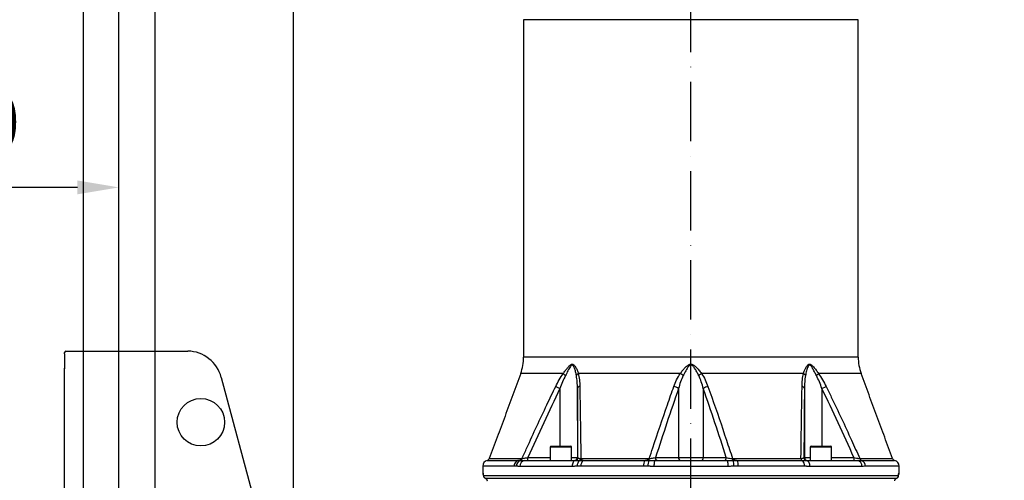
# Model space of a CAD drawing. Extents: x 0 to 10040, y 0 to 6534.
# Drawn here: x 2941 to 3771, y 2686 to 3074 of the extents above; entities that cross this region are included whole.
import ezdxf

# ---------------------------------------------------------------- set-up
doc = ezdxf.new("R2010")
doc.units = 0
doc.header["$LTSCALE"] = 5
doc.linetypes.add('GEN7', pattern=[15, 10, -2.5, 0, -2.5])
doc.layers.get('0').update_dxf_attribs({"linetype": 'CONTINUOUS'})
doc.layers.get('DEFPOINTS').update_dxf_attribs({"linetype": 'CONTINUOUS'})
for name, color, linetype in [('4', 3, 'CONTINUOUS'), ('7', 4, 'GEN7'), ('8', 1, 'CONTINUOUS')]:
    doc.layers.add(name, color=color, linetype=linetype)
doc.styles.add('ISO', font='GENISO.SHX')
doc.dimstyles.new('GEN-ISO', dxfattribs={"dimtxt": 50, "dimasz": 50, "dimexe": 40, "dimexo": 1, "dimgap": 30, "dimtad": 0, "dimtih": 1, "dimtoh": 1, "dimdec": 1, "dimtxsty": 'ISO', "dimcen": 2, "dimclrd": 256, "dimclre": 256, "dimclrt": 2, "dimazin": 3, "dimtp": 0.1, "dimtm": 0.1, "dimtfac": 0.05, "dimtdec": 1, "dimtix": 1, "dimtmove": 0, "dimatfit": 3, "dimtolj": 1})

# ---------------------------------------------------------------- blocks, each defined once
blk = doc.blocks.new('*D29')
at = {"layer": '8', "color": 3}
for p, q in [((3171.47, 2538.69), (3171.47, 3762.43)), ((3506.47, 3593.69), (3506.47, 3762.43)), ((3206.47, 3737.43), (3471.47, 3737.43))]:
    blk.add_line(p, q, dxfattribs=at)
for points in [[(3206.47, 3743.27), (3206.47, 3731.6), (3171.47, 3737.43)], [(3471.47, 3731.6), (3471.47, 3743.27), (3506.47, 3737.43)]]:
    blk.add_solid(points, dxfattribs=at)
at = {"layer": 'DEFPOINTS', "color": 0}
for p in [(3506.47, 3737.43), (3506.47, 3592.69), (3171.47, 2537.69)]:
    blk.add_point(p, dxfattribs=at)
at = {"layer": '8', "color": 2, "insert": (3338.97, 3792.43), "char_height": 50, "attachment_point": 5, "style": 'ISO'}
blk.add_mtext('\\A1;335', dxfattribs=at)
blk = doc.blocks.new('*D32')
at = {"layer": '8', "color": 3}
for p, q in [((3506.47, 3592.69), (4227.74, 3592.69)), ((4202.74, 2330.99), (4202.74, 3557.69)), ((3649.58, 2295.99), (4227.74, 2295.99))]:
    blk.add_line(p, q, dxfattribs=at)
for points in [[(4208.58, 3557.69), (4196.91, 3557.69), (4202.74, 3592.69)], [(4196.91, 2330.99), (4208.58, 2330.99), (4202.74, 2295.99)]]:
    blk.add_solid(points, dxfattribs=at)
at = {"layer": 'DEFPOINTS', "color": 0}
for p in [(3505.47, 3592.69), (4202.74, 3592.69), (3648.58, 2295.99)]:
    blk.add_point(p, dxfattribs=at)
at = {"layer": '8', "color": 2, "insert": (4147.74, 2944.34), "char_height": 50, "attachment_point": 5, "rotation": 90, "style": 'ISO'}
blk.add_mtext('\\A1;{\\Fgeniso.shx;H}', dxfattribs=at)
blk = doc.blocks.new('A$C46721E3C')
at = {"color": 2, "linetype": 'CONTINUOUS'}
for p, q in [((0, 505.5), (0, 506.76)), ((1.24, 508), (2.5, 508)), ((2.5, 508), (99.64, 508)), ((99.64, 508), (103.21, 508)), ((103.21, 508), (104.04, 507.99)), ((0, 505.5), (0, 492.91)), ((0, 488.58), (0, 492.91)), ((0, 305.59), (0, 488.58)), ((132.19, 485.76), (185.78, 285.76)), ((158.93, 307.92), (2.58, 307.92)), ((0, 305.5), (0, 305.59)), ((0, 305.5), (0, 305.5)), ((0, 305.5), (0, 291.18)), ((0, 291.18), (0, 305.5)), ((0.39, 306.84), (0.35, 306.77)), ((80.48, 304.02), (80.47, 304.04)), ((102.39, 305.86), (102.8, 305.46)), ((102.8, 305.46), (166.89, 304.15)), ((172.3, 303.69), (172.44, 303.6)), ((174.16, 302.47), (174.47, 302.24)), ((0, 291.18), (0, 291.18)), ((0, 287.05), (0, 291.18)), ((2.7, 291.2), (83.26, 291.2)), ((83.26, 291.2), (84.62, 292.79)), ((90.44, 292.82), (90.89, 287.66)), ((90.85, 292.42), (90.44, 292.82)), ((92.77, 270.95), (90.85, 292.42)), ((166.98, 145), (166.98, 292.84)), ((185.02, 288.17), (185.02, 145)), ((185.02, 288.16), (185.02, 288.17)), ((185.78, 285.76), (190, 270)), ((84.62, 259.78), (4.45, 281.26)), ((136.21, 275.57), (141.54, 275.39)), ((95.26, 243.04), (92.77, 270.95)), ((127.74, 271.09), (118.9, 238.11)), ((129.53, 272.16), (129.6, 272.14)), ((129.6, 272.14), (130.56, 271.88)), ((133.72, 273.72), (133.03, 271.15)), ((190, 270), (190, 254.53)), ((87.34, 259.05), (84.62, 259.78)), ((160.98, 243.81), (155.49, 264.28)), ((92.87, 239.51), (91.62, 253.81)), ((193, 251.8), (191.85, 252.11)), ((193, 246.39), (193, 251.8)), ((92.87, 239.51), (95.26, 243.04)), ((101.3, 242.37), (116.89, 238.66)), ((193, 246.39), (193, 205.3)), ((117.08, 231.32), (94.71, 237.31)), ((117.08, 231.32), (118.03, 234.84)), ((118.39, 236.17), (118.03, 234.84)), ((118.9, 238.11), (118.39, 236.17)), ((161, 237.15), (161, 233.73)), ((161, 56.27), (161, 233.73)), ((161, 233.72), (161, 233.73)), ((193, 205.3), (193, 84.7)), ((166.98, 145), (169.48, 145)), ((182.52, 145), (169.48, 145)), ((185.02, 145), (182.52, 145)), ((193, 84.7), (193, 43.61)), ((161, 56.27), (161, 52.94)), ((162, 10.39), (162, 50.94)), ((168, 41.88), (168, 0)), ((193, 38.2), (193, 43.61)), ((190, 35.47), (190, 2.5)), ((191.85, 37.89), (193, 38.2)), ((162, 10.39), (168, 0)), ((168, 0), (187.5, 0))]:
    blk.add_line(p, q, dxfattribs=at)
for points in [[(0, 492.87), (0.05, 493.43), (0.08, 493.58)], [(0, 492.91), (0, 492.88), (0, 492.87)], [(159.21, 307.9), (159, 307.91), (158.93, 307.92)], [(172.44, 303.6), (173.49, 302.93), (174.16, 302.47)], [(84.62, 292.79), (84.25, 292.79), (83.29, 292.78)], [(0.91, 283.89), (0.17, 285.63), (0, 287.05)], [(168, 41.88), (168, 45.46), (167.98, 53.01), (167.96, 61), (167.92, 70.08), (167.86, 79.59), (167.79, 89.45), (167.7, 100.19), (167.58, 111.2), (167.44, 122.39), (167.43, 125.21), (167.3, 128.04), (167.3, 128.07), (167.29, 128.1), (167.29, 128.11), (167.29, 128.12), (167.28, 128.13), (167.28, 128.14), (167.28, 128.14), (167.28, 128.14), (167.28, 128.14), (167.27, 128.14), (167.27, 128.13), (167.27, 128.11), (167.25, 127.99), (167.22, 127.5), (167.16, 125.53), (167.02, 117.66), (166.91, 110.79), (166.81, 104), (166.7, 97.27), (166.6, 90.66)]]:
    blk.add_lwpolyline(points, dxfattribs=at)
blk.add_circle((115, 448.03), 20, dxfattribs=at)
for centre, radius, start, end in [((2.27, 505.72), 2.5, 114.3254, 155.38405), ((103.21, 478), 30, 15, 88.41277), ((2.59, 305.14), 2.78, 90.94475, 142.14354), ((156.8, 280.5), 27.5, 58.89633, 85.55453), ((156.8, 278), 30, 58.89633, 85.39364), ((82.97, 304.03), 2.5, 90.11604, 179.90651), ((-0.33, 296.8), 81.13, 358.93, 5.10522), ((102.4, 293.85), 12.01, 90.08329, 184.91302), ((102.82, 293.45), 12.01, 90.08329, 184.91302), ((178.98, 292.84), 12, 129.00667, 179.99158), ((171.01, 301.55), 2.49, 58.9003, 90.12148), ((173, 300.23), 2.5, 53.94811, 129.09212), ((156.8, 278), 30, 19.80425, 53.91408), ((2.7, 293.7), 2.5, 180.08172, 269.91824), ((83.29, 295.29), 2.5, 180.08169, 269.91831), ((84.69, 286.31), 6.49, 56.98921, 90.64274), ((85.11, 286.8), 5.85, 8.50242, 57.76182), ((6, 287.05), 6, 211.88884, 255), ((156.8, 278), 30, 15, 19.80425), ((129.19, 270.7), 1.5, 77.02067, 164.98116), ((136.74, 288.16), 17.41, 249.20626, 257.69734), ((192.5, 254.53), 2.5, 180.01509, 255.0125), ((132, 236.05), 30, 14.83511, 15), ((132, 236.05), 30, 6.19716, 14.83511), ((122.12, 253.77), 15.99, 250.897, 258.38032), ((159.34, 239.02), 2.5, 311.62776, 6.19148), ((159.5, 50.94), 2.5, 0.00796, 53.12392), ((192.5, 35.47), 2.5, 104.98661, 179.9858), ((187.5, 2.5), 2.5, 269.98562, 359.98008)]:
    blk.add_arc(centre, radius, start, end, dxfattribs=at)
for centre, major_axis, ratio, start_param, end_param in [((2.59, 305.41), (1.77, -1.77), 0.996356, 2.356499, 2.373047), ((2.5, 305.59), (2.5, 0), 0.931987, 2.607533, 3.141593), ((82.32, 305.84), (20.08, 0), 0.034788, 0.03588, 1.538915), ((154.78, 303.43), (24, 0), 0.034921, 0.828326, 1.041689), ((0.21, 285.21), (0, 8.5), 0.034942, 0.034907, 0.790947), ((136.13, 273.07), (0.95, -2.32), 0.998348, 2.716192, 4.058676), ((141, 260.38), (5.96, 13.79), 0.99842, 5.382625, 6.655411), ((85.64, 253.29), (5.8, -1.55), 0.99939, 0.34887, 1.570796), ((107.51, 240.63), (12.26, -2.4), 0.048232, 2.11156, 3.122684), ((95.36, 239.73), (1.4, 2.07), 0.998645, 2.253422, 3.474071), ((162, 145), (0, 142.5), 0.034921, 4.321125, 4.712389)]:
    blk.add_ellipse(centre, major_axis=major_axis, ratio=ratio, start_param=start_param, end_param=end_param, dxfattribs=at)
blk = doc.blocks.new('*D59')
at = {"layer": '8', "color": 3}
for p, q in [((3024.41, 2555.69), (3024.41, 3762.43)), ((3171.47, 2537.02), (3171.47, 3762.43)), ((3024.41, 3737.43), (2954.41, 3737.43)), ((3024.41, 3737.43), (3171.47, 3737.43)), ((3171.47, 3737.43), (3241.47, 3737.43))]:
    blk.add_line(p, q, dxfattribs=at)
for points in [[(2989.41, 3731.6), (2989.41, 3743.27), (3024.41, 3737.43)], [(3206.47, 3743.27), (3206.47, 3731.6), (3171.47, 3737.43)]]:
    blk.add_solid(points, dxfattribs=at)
at = {"layer": 'DEFPOINTS', "color": 0}
for p in [(3171.47, 3737.43), (3024.41, 2554.69), (3171.47, 2536.02)]:
    blk.add_point(p, dxfattribs=at)
at = {"layer": '8', "color": 2, "insert": (3097.94, 3792.43), "char_height": 50, "attachment_point": 5, "style": 'ISO'}
blk.add_mtext('\\A1;147', dxfattribs=at)
blk = doc.blocks.new('*D60')
at = {"layer": '8', "color": 3}
for p, q in [((2744.41, 2632.69), (2744.41, 2957.71)), ((3024.41, 2916.18), (3024.41, 2957.71)), ((2989.41, 2932.71), (2779.41, 2932.71))]:
    blk.add_line(p, q, dxfattribs=at)
for points in [[(2779.41, 2938.55), (2779.41, 2926.88), (2744.41, 2932.71)], [(2989.41, 2926.88), (2989.41, 2938.55), (3024.41, 2932.71)]]:
    blk.add_solid(points, dxfattribs=at)
at = {"layer": 'DEFPOINTS', "color": 0}
for p in [(2744.41, 2932.71), (3024.41, 2915.18), (2744.41, 2631.69)]:
    blk.add_point(p, dxfattribs=at)
at = {"layer": '8', "color": 2, "insert": (2884.41, 2987.72), "char_height": 50, "attachment_point": 5, "style": 'ISO'}
blk.add_mtext('\\A1;280', dxfattribs=at)

msp = doc.modelspace()

# ---------------------------------------------------------------- linework, layer by layer
for p, q in [((3054.562, 4363.402), (3054.562, 3072.294)), ((2994.262, 3215.459), (2994.262, 2535.691)), ((3054.562, 3215.459), (3054.562, 2535.691))]:
    msp.add_line(p, q)
at = {"color": 7, "linetype": 'CONTINUOUS'}
for p, q in [((3647.473, 3073.938), (3365.473, 3073.938)), ((3647.473, 2789.831), (3365.473, 2789.831)), ((3398.846, 2775.991), (3363.003, 2775.991)), ((3497.452, 2775.991), (3411.605, 2775.991)), ((3601.342, 2775.991), (3515.495, 2775.991)), ((3649.944, 2775.991), (3614.101, 2775.991)), ((3392.536, 2765.112), (3396.073, 2763.383)), ((3396.073, 2763.383), (3396.073, 2714.691)), ((3410.809, 2763.383), (3410.809, 2705.191)), ((3496.054, 2763.383), (3496.054, 2705.191)), ((3516.893, 2763.383), (3516.893, 2705.191)), ((3602.138, 2763.383), (3602.138, 2705.191)), ((3616.874, 2763.383), (3620.411, 2765.112)), ((3616.874, 2763.383), (3616.874, 2714.691)), ((3405.872, 2714.091), (3387.872, 2714.091)), ((3388.472, 2714.691), (3405.272, 2714.691)), ((3616.075, 2714.091), (3607.075, 2714.091)), ((3607.675, 2714.691), (3616.075, 2714.691)), ((3616.075, 2714.691), (3624.475, 2714.691)), ((3625.075, 2714.091), (3616.075, 2714.091)), ((3369.118, 2705.191), (3387.872, 2705.191)), ((3405.872, 2705.191), (3410.809, 2705.191)), ((3410.809, 2705.191), (3411.279, 2705.191)), ((3476.661, 2705.191), (3496.054, 2705.191)), ((3496.054, 2705.191), (3516.893, 2705.191)), ((3516.893, 2705.191), (3536.286, 2705.191)), ((3601.667, 2705.191), (3602.138, 2705.191)), ((3602.138, 2705.191), (3607.075, 2705.191)), ((3625.075, 2705.191), (3643.829, 2705.191)), ((3357.456, 2697.896), (3330.973, 2697.896)), ((3334.812, 2702.759), (3360.715, 2702.759)), ((3336.576, 2704.326), (3364.117, 2704.326)), ((3406.378, 2697.691), (3362.317, 2697.691)), ((3366.424, 2702.691), (3409.23, 2702.691)), ((3413.738, 2704.326), (3471.386, 2704.326)), ((3466.655, 2697.896), (3413.768, 2697.896)), ((3415.796, 2702.759), (3467.526, 2702.759)), ((3537.629, 2697.691), (3475.317, 2697.691)), ((3476.205, 2702.691), (3536.742, 2702.691)), ((3541.561, 2704.326), (3599.209, 2704.326)), ((3545.421, 2702.759), (3600.172, 2702.759)), ((3602.267, 2697.896), (3546.292, 2697.896)), ((3603.717, 2702.691), (3646.523, 2702.691)), ((3650.63, 2697.691), (3606.569, 2697.691)), ((3648.829, 2704.326), (3676.37, 2704.326)), ((3650.308, 2702.759), (3678.135, 2702.759)), ((3681.973, 2697.896), (3653.524, 2697.896)), ((3330.973, 2692.191), (3331.267, 2692.191)), ((3331.545, 2690.039), (3331.549, 2690.191)), ((3331.549, 2690.191), (3681.398, 2690.191)), ((3681.401, 2690.039), (3681.398, 2690.191)), ((3681.68, 2692.191), (3681.973, 2692.191)), ((3333.044, 2687.899), (3679.903, 2687.899))]:
    msp.add_line(p, q, dxfattribs=at)
for points in [[(3409.23, 2702.691), (3408.673, 2702.594), (3408.138, 2702.31), (3407.645, 2701.848), (3407.213, 2701.226), (3406.859, 2700.468), (3406.595, 2699.604), (3406.433, 2698.666), (3406.378, 2697.691)], [(3476.205, 2702.691), (3476.032, 2702.594), (3475.865, 2702.31), (3475.712, 2701.848), (3475.577, 2701.226), (3475.467, 2700.468), (3475.385, 2699.604), (3475.334, 2698.666), (3475.317, 2697.691)], [(3536.742, 2702.691), (3536.915, 2702.594), (3537.081, 2702.31), (3537.235, 2701.848), (3537.369, 2701.226), (3537.48, 2700.468), (3537.562, 2699.604), (3537.612, 2698.666), (3537.629, 2697.691)], [(3603.717, 2702.691), (3604.273, 2702.594), (3604.808, 2702.31), (3605.301, 2701.848), (3605.734, 2701.226), (3606.088, 2700.468), (3606.352, 2699.604), (3606.514, 2698.666), (3606.569, 2697.691)], [(3331.388, 2691.42), (3331.315, 2691.703), (3331.267, 2692.191)]]:
    msp.add_lwpolyline(points, dxfattribs=at)
for centre, radius, start, end in [((3325.473, 2789.831), 40, 339.758548, 0), ((3687.473, 2789.831), 40, 180, 200.241452), ((3409.776, 2785.988), 14.812, 222.444079, 232.340782), ((3413.736, 2772.368), 4.203, 120.461805, 153.229393), ((3488.122, 2759.996), 18.518, 50.388489, 59.746242), ((3524.825, 2759.996), 18.518, 120.253758, 129.611511), ((3599.211, 2772.368), 4.203, 26.770607, 59.538195), ((3603.17, 2785.988), 14.812, 307.659218, 317.555921), ((3413.182, 2762.656), 2.482, 98.165148, 162.971815), ((3488.421, 2751.373), 14.23, 57.563355, 74.918119), ((3524.526, 2751.373), 14.23, 105.081881, 122.436645), ((3599.765, 2762.656), 2.482, 17.028185, 81.834852), ((3388.472, 2714.091), 0.6, 90, 180), ((3405.272, 2714.091), 0.6, 0, 90), ((3607.675, 2714.091), 0.6, 90, 180), ((3624.475, 2714.091), 0.6, 0, 90), ((3333.263, 2704.566), 35.86, 357.002234, 0.998091), ((3408.309, 2705.19), 2.5, 270.004497, 0.004297), ((3408.78, 2705.19), 2.5, 270.004426, 0.004368), ((3478.863, 2704.867), 2.226, 171.645572, 257.926617), ((3498.256, 2704.867), 2.226, 171.645503, 257.926658), ((3514.691, 2704.867), 2.226, 282.073342, 8.354497), ((3534.084, 2704.867), 2.226, 282.073383, 8.354428), ((3604.167, 2705.19), 2.5, 179.995632, 269.995574), ((3604.638, 2705.19), 2.5, 179.995703, 269.995503), ((3679.683, 2704.566), 35.86, 179.001909, 182.997766), ((3335.973, 2697.896), 5, 103.435898, 180), ((3334.231, 2705.191), 2.5, 283.435898, 339.758548), ((3362.353, 2698.138), 4.902, 109.508463, 182.835885), ((3364.316, 2698.155), 4.9, 110.016997, 183.029499), ((3366.919, 2698.097), 4.62, 96.150805, 185.049441), ((3361.926, 2704.913), 2.269, 288.307841, 345.00229), ((3415.955, 2698.506), 5.311, 126.789653, 186.598231), ((3411.641, 2704.536), 2.108, 302.551358, 354.278285), ((3419.112, 2698.522), 5.38, 128.047716, 186.689248), ((3476.065, 2698.72), 9.447, 154.688765, 185.006665), ((3480.438, 2698.728), 10.243, 156.825445, 184.659574), ((3467.957, 2704.298), 3.429, 333.341348, 0.466852), ((3544.99, 2704.298), 3.429, 179.533148, 206.658652), ((3532.508, 2698.728), 10.243, 355.340426, 23.174555), ((3536.881, 2698.72), 9.447, 354.993335, 25.311235), ((3601.306, 2704.536), 2.108, 185.721715, 237.448642), ((3596.991, 2698.506), 5.311, 353.401769, 53.210347), ((3646.028, 2698.097), 4.62, 354.950559, 83.849195), ((3651.021, 2704.913), 2.269, 194.99771, 251.692159), ((3648.631, 2698.155), 4.9, 356.970501, 69.983003), ((3678.716, 2705.191), 2.5, 200.241452, 256.564102), ((3676.973, 2697.896), 5, 0, 76.564102), ((3333.473, 2692.191), 2.5, 180, 215.972234), ((3334.041, 2690.191), 2.5, 183.48463, 247.033792), ((3334.049, 2690.189), 2.5, 179.954282, 246.29559), ((3678.906, 2690.191), 2.5, 292.966208, 356.51537), ((3678.898, 2690.189), 2.5, 293.70441, 0.045718), ((3679.178, 2692.19), 2.502, 336.540101, 0.009704), ((3679.473, 2692.191), 2.5, 323.896199, 0)]:
    msp.add_arc(centre, radius, start, end, dxfattribs=at)
for points in [[(3365.473, 3073.938), (3365.473, 2789.831)], [(3647.473, 2789.831), (3647.473, 3073.938)], [(3363.003, 2775.991), (3336.576, 2704.326)], [(3676.37, 2704.326), (3649.944, 2775.991)], [(3387.872, 2714.091), (3387.872, 2702.691)], [(3405.872, 2702.691), (3405.872, 2714.091)], [(3607.075, 2714.091), (3607.075, 2702.691)], [(3625.075, 2702.691), (3625.075, 2714.091)], [(3330.973, 2697.896), (3330.973, 2692.191)], [(3362.317, 2697.691), (3359.423, 2697.896)], [(3475.317, 2697.691), (3470.229, 2697.896)], [(3606.569, 2697.691), (3602.267, 2697.896)], [(3681.973, 2692.191), (3681.973, 2697.896)], [(3334.516, 2686.399), (3334.645, 2685.691)], [(3678.302, 2685.691), (3678.431, 2686.399)]]:
    msp.add_open_spline(points, degree=1, dxfattribs=at)
for points, knots in [([(3398.846, 2775.991), (3399.466, 2776.812), (3400.705, 2778.453), (3402.524, 2780.841), (3404.1, 2782.579), (3405.331, 2783.576), (3406.173, 2783.918), (3406.967, 2783.869), (3407.763, 2783.391), (3408.507, 2782.584), (3409.506, 2781.066), (3410.61, 2778.865), (3411.273, 2776.95), (3411.605, 2775.991)], [0, 0, 0, 0, 0.1284536, 0.2569141, 0.3842637, 0.4418607, 0.4838859, 0.5268207, 0.5753848, 0.6366392, 0.6981656, 0.8489809, 1, 1, 1, 1]), ([(3409.983, 2774.262), (3409.774, 2775.323), (3409.355, 2777.443), (3408.602, 2779.904), (3407.907, 2781.638), (3407.392, 2782.538), (3406.859, 2783.065), (3406.456, 2783.158), (3406.081, 2783.099), (3405.564, 2782.763), (3404.77, 2781.761), (3403.842, 2780.215), (3402.483, 2777.601), (3401.432, 2775.603), (3400.727, 2774.262)], [0, 0, 0, 0, 0.15918, 0.3181818, 0.3780072, 0.4374654, 0.4788079, 0.5014594, 0.5128715, 0.5475787, 0.6003058, 0.6989585, 0.7979789, 1, 1, 1, 1]), ([(3497.452, 2775.991), (3498.084, 2776.812), (3499.348, 2778.453), (3501.395, 2780.841), (3503.318, 2782.579), (3504.921, 2783.576), (3506.068, 2783.918), (3507.196, 2783.869), (3508.385, 2783.391), (3509.555, 2782.584), (3511.222, 2781.066), (3513.237, 2778.865), (3514.742, 2776.95), (3515.495, 2775.991)], [0, 0, 0, 0, 0.1284535, 0.25691403, 0.38426362, 0.44186072, 0.48388598, 0.52682077, 0.5753849, 0.6366392, 0.69816565, 0.84898106, 1, 1, 1, 1]), ([(3513.019, 2774.262), (3512.481, 2775.323), (3511.406, 2777.443), (3509.949, 2779.904), (3508.742, 2781.638), (3507.912, 2782.538), (3507.105, 2783.065), (3506.525, 2783.158), (3506.002, 2783.099), (3505.303, 2782.763), (3504.289, 2781.761), (3503.177, 2780.215), (3501.661, 2777.601), (3500.624, 2775.603), (3499.928, 2774.262)], [0, 0, 0, 0, 0.1591801, 0.3181818, 0.3780071, 0.4374654, 0.4788079, 0.5014595, 0.5128716, 0.5475787, 0.6003059, 0.6989586, 0.797979, 1, 1, 1, 1]), ([(3601.342, 2775.991), (3601.616, 2776.812), (3602.165, 2778.453), (3603.241, 2780.841), (3604.384, 2782.579), (3605.42, 2783.576), (3606.2, 2783.918), (3607.002, 2783.869), (3607.887, 2783.391), (3608.798, 2782.584), (3610.156, 2781.066), (3611.902, 2778.865), (3613.367, 2776.95), (3614.101, 2775.991)], [0, 0, 0, 0, 0.1284536, 0.2569141, 0.3842637, 0.4418607, 0.4838859, 0.5268207, 0.5753848, 0.6366392, 0.6981656, 0.8489809, 1, 1, 1, 1]), ([(3612.22, 2774.262), (3611.669, 2775.323), (3610.567, 2777.443), (3609.26, 2779.904), (3608.248, 2781.638), (3607.589, 2782.538), (3606.981, 2783.065), (3606.565, 2783.158), (3606.198, 2783.099), (3605.728, 2782.763), (3605.087, 2781.761), (3604.443, 2780.215), (3603.658, 2777.601), (3603.243, 2775.603), (3602.964, 2774.262)], [0, 0, 0, 0, 0.15918, 0.3181818, 0.3780072, 0.4374654, 0.4788079, 0.5014594, 0.5128715, 0.5475787, 0.6003058, 0.6989585, 0.7979789, 1, 1, 1, 1]), ([(3392.536, 2765.112), (3393.478, 2766.989), (3395.375, 2770.769), (3397.684, 2774.243), (3398.846, 2775.991)], [0, 0, 0, 0, 0.4966673, 1, 1, 1, 1]), ([(3400.727, 2774.262), (3399.869, 2772.505), (3398.143, 2768.97), (3396.766, 2765.253), (3396.073, 2763.383)], [0, 0, 0, 0, 0.496913, 1, 1, 1, 1]), ([(3410.809, 2763.383), (3410.781, 2765.233), (3410.726, 2768.951), (3410.231, 2772.486), (3409.983, 2774.262)], [0, 0, 0, 0, 0.4978976, 1, 1, 1, 1]), ([(3411.605, 2775.991), (3411.954, 2774.271), (3412.66, 2770.799), (3412.773, 2767.02), (3412.829, 2765.112)], [0, 0, 0, 0, 0.4953342, 1, 1, 1, 1]), ([(3492.124, 2765.112), (3492.829, 2766.989), (3494.249, 2770.769), (3496.379, 2774.243), (3497.452, 2775.991)], [0, 0, 0, 0, 0.4966674, 1, 1, 1, 1]), ([(3499.928, 2774.262), (3499.148, 2772.505), (3497.577, 2768.97), (3496.563, 2765.253), (3496.054, 2763.383)], [0, 0, 0, 0, 0.49691279, 1, 1, 1, 1]), ([(3516.893, 2763.383), (3516.389, 2765.233), (3515.376, 2768.951), (3513.807, 2772.486), (3513.019, 2774.262)], [0, 0, 0, 0, 0.4978976, 1, 1, 1, 1]), ([(3515.495, 2775.991), (3516.552, 2774.271), (3518.684, 2770.799), (3520.106, 2767.02), (3520.823, 2765.112)], [0, 0, 0, 0, 0.4953345, 1, 1, 1, 1]), ([(3600.117, 2765.112), (3600.173, 2766.989), (3600.284, 2770.769), (3600.988, 2774.243), (3601.342, 2775.991)], [0, 0, 0, 0, 0.4966673, 1, 1, 1, 1]), ([(3602.964, 2774.262), (3602.718, 2772.505), (3602.222, 2768.97), (3602.166, 2765.253), (3602.138, 2763.383)], [0, 0, 0, 0, 0.496913, 1, 1, 1, 1]), ([(3616.874, 2763.383), (3616.188, 2765.233), (3614.811, 2768.951), (3613.086, 2772.486), (3612.22, 2774.262)], [0, 0, 0, 0, 0.4978976, 1, 1, 1, 1]), ([(3614.101, 2775.991), (3615.245, 2774.271), (3617.555, 2770.799), (3619.453, 2767.02), (3620.411, 2765.112)], [0, 0, 0, 0, 0.4953342, 1, 1, 1, 1]), ([(3364.117, 2704.326), (3365.487, 2707.364), (3372.332, 2722.559), (3381.719, 2742.866), (3390.042, 2759.984), (3392.536, 2765.112)], [0, 0, 0, 0, 0.1490082, 0.7450646, 1, 1, 1, 1]), ([(3396.073, 2763.383), (3391.469, 2753.737), (3382.26, 2734.444), (3373.499, 2714.942), (3369.118, 2705.191)], [0, 0, 0, 0, 0.4999338, 1, 1, 1, 1]), ([(3411.279, 2705.191), (3411.203, 2714.94), (3411.05, 2734.441), (3410.889, 2753.735), (3410.809, 2763.383)], [0, 0, 0, 0, 0.4999461, 1, 1, 1, 1]), ([(3412.829, 2765.112), (3412.878, 2762.117), (3413.122, 2747.14), (3413.425, 2726.872), (3413.666, 2709.523), (3413.738, 2704.326)], [0, 0, 0, 0, 0.1490088, 0.7450776, 1, 1, 1, 1]), ([(3471.386, 2704.326), (3472.384, 2707.364), (3477.373, 2722.559), (3484.221, 2742.866), (3490.302, 2759.984), (3492.124, 2765.112)], [0, 0, 0, 0, 0.1490082, 0.7450646, 1, 1, 1, 1]), ([(3496.054, 2763.383), (3492.741, 2753.737), (3486.116, 2734.444), (3479.812, 2714.942), (3476.661, 2705.191)], [0, 0, 0, 0, 0.4999338, 1, 1, 1, 1]), ([(3536.286, 2705.191), (3533.135, 2714.94), (3526.832, 2734.441), (3520.206, 2753.735), (3516.893, 2763.383)], [0, 0, 0, 0, 0.4999461, 1, 1, 1, 1]), ([(3520.823, 2765.112), (3521.891, 2762.117), (3527.232, 2747.14), (3534.142, 2726.872), (3539.851, 2709.523), (3541.561, 2704.326)], [0, 0, 0, 0, 0.1490089, 0.7450776, 1, 1, 1, 1]), ([(3599.209, 2704.326), (3599.243, 2706.82), (3599.445, 2721.472), (3599.741, 2741.787), (3600.026, 2759.446), (3600.117, 2765.112)], [0, 0, 0, 0, 0.122303, 0.7183588, 1, 1, 1, 1]), ([(3602.138, 2763.383), (3602.058, 2753.737), (3601.897, 2734.444), (3601.744, 2714.942), (3601.667, 2705.191)], [0, 0, 0, 0, 0.4999338, 1, 1, 1, 1]), ([(3643.829, 2705.191), (3639.449, 2714.94), (3630.688, 2734.441), (3621.479, 2753.735), (3616.874, 2763.383)], [0, 0, 0, 0, 0.4999461, 1, 1, 1, 1]), ([(3620.411, 2765.112), (3621.873, 2762.117), (3629.182, 2747.14), (3638.651, 2726.872), (3646.483, 2709.523), (3648.829, 2704.326)], [0, 0, 0, 0, 0.1490088, 0.7450776, 1, 1, 1, 1]), ([(3364.117, 2704.326), (3364.528, 2704.397), (3365.361, 2704.543), (3367.142, 2704.851), (3368.442, 2705.074), (3369.118, 2705.191)], [0, 0, 0, 0, 0.3189786, 0.6462736, 1, 1, 1, 1]), ([(3411.279, 2705.191), (3411.356, 2705.068), (3411.508, 2704.825), (3412.432, 2704.521), (3413.355, 2704.383), (3413.738, 2704.326)], [0, 0, 0, 0, 0.3728323, 0.7393039, 1, 1, 1, 1]), ([(3471.386, 2704.326), (3472.004, 2704.397), (3473.256, 2704.543), (3475.119, 2704.851), (3476.134, 2705.074), (3476.661, 2705.191)], [0, 0, 0, 0, 0.318978, 0.646274, 1, 1, 1, 1]), ([(3536.286, 2705.191), (3536.844, 2705.068), (3537.95, 2704.825), (3539.847, 2704.521), (3541.058, 2704.383), (3541.561, 2704.326)], [0, 0, 0, 0, 0.3728323, 0.7393038, 1, 1, 1, 1]), ([(3599.209, 2704.326), (3599.671, 2704.397), (3600.609, 2704.543), (3601.463, 2704.851), (3601.597, 2705.074), (3601.667, 2705.191)], [0, 0, 0, 0, 0.3189786, 0.6462736, 1, 1, 1, 1]), ([(3643.829, 2705.191), (3644.541, 2705.068), (3645.953, 2704.825), (3647.713, 2704.521), (3648.501, 2704.383), (3648.829, 2704.326)], [0, 0, 0, 0, 0.3728323, 0.7393039, 1, 1, 1, 1]), ([(3359.423, 2697.896), (3359.414, 2697.896), (3358.748, 2697.896), (3358.098, 2697.896), (3357.456, 2697.896)], [0, 0, 0, 0, 0.01331645, 1, 1, 1, 1]), ([(3360.715, 2702.759), (3360.739, 2702.762), (3361.252, 2702.828), (3362.143, 2703.04), (3363.312, 2703.514), (3363.865, 2704.071), (3364.117, 2704.326)], [0, 0, 0, 0, 0.0190753, 0.4153224, 0.7328261, 1, 1, 1, 1]), ([(3360.715, 2702.759), (3360.922, 2702.759), (3361.554, 2702.759), (3362.202, 2702.759), (3362.639, 2702.759)], [0, 0, 0, 0, 0.3266513, 1, 1, 1, 1]), ([(3362.639, 2702.759), (3363.364, 2702.744), (3364.466, 2702.721), (3365.925, 2702.698), (3366.424, 2702.691)], [0, 0, 0, 0, 0.6579573, 1, 1, 1, 1]), ([(3410.68, 2697.896), (3410.31, 2697.887), (3408.863, 2697.851), (3407.439, 2697.759), (3406.378, 2697.691)], [0, 0, 0, 0, 0.2553465, 1, 1, 1, 1]), ([(3409.23, 2702.691), (3409.941, 2702.714), (3410.945, 2702.747), (3412.362, 2702.756), (3412.775, 2702.759)], [0, 0, 0, 0, 0.7083825, 1, 1, 1, 1]), ([(3413.768, 2697.896), (3413.464, 2697.896), (3412.429, 2697.896), (3411.404, 2697.896), (3410.68, 2697.896)], [0, 0, 0, 0, 0.2941543, 1, 1, 1, 1]), ([(3412.775, 2702.759), (3413.483, 2702.759), (3414.485, 2702.759), (3415.498, 2702.759), (3415.796, 2702.759)], [0, 0, 0, 0, 0.70584551, 1, 1, 1, 1]), ([(3413.738, 2704.326), (3413.892, 2704.071), (3414.228, 2703.514), (3414.936, 2703.04), (3415.474, 2702.828), (3415.782, 2702.762), (3415.796, 2702.759)], [0, 0, 0, 0, 0.2671739, 0.5846776, 0.9809247, 1, 1, 1, 1]), ([(3470.229, 2697.896), (3470.213, 2697.896), (3469.019, 2697.896), (3467.829, 2697.896), (3466.655, 2697.896)], [0, 0, 0, 0, 0.0133151, 1, 1, 1, 1]), ([(3467.526, 2702.759), (3467.552, 2702.762), (3468.133, 2702.828), (3469.143, 2703.04), (3470.47, 2703.514), (3471.099, 2704.071), (3471.386, 2704.326)], [0, 0, 0, 0, 0.0190756, 0.415323, 0.7328239, 1, 1, 1, 1]), ([(3467.526, 2702.759), (3467.906, 2702.759), (3469.069, 2702.759), (3470.236, 2702.759), (3471.022, 2702.759)], [0, 0, 0, 0, 0.3266501, 1, 1, 1, 1]), ([(3471.022, 2702.759), (3472.169, 2702.744), (3473.913, 2702.721), (3475.621, 2702.698), (3476.205, 2702.691)], [0, 0, 0, 0, 0.6579593, 1, 1, 1, 1]), ([(3536.742, 2702.691), (3537.968, 2702.714), (3539.7, 2702.747), (3541.423, 2702.756), (3541.925, 2702.759)], [0, 0, 0, 0, 0.7083812, 1, 1, 1, 1]), ([(3542.718, 2697.896), (3542.285, 2697.887), (3540.593, 2697.851), (3538.894, 2697.759), (3537.629, 2697.691)], [0, 0, 0, 0, 0.255346, 1, 1, 1, 1]), ([(3541.561, 2704.326), (3541.848, 2704.071), (3542.477, 2703.514), (3543.804, 2703.04), (3544.814, 2702.828), (3545.394, 2702.762), (3545.421, 2702.759)], [0, 0, 0, 0, 0.2671761, 0.584677, 0.9809244, 1, 1, 1, 1]), ([(3541.925, 2702.759), (3542.749, 2702.759), (3543.916, 2702.759), (3545.079, 2702.759), (3545.421, 2702.759)], [0, 0, 0, 0, 0.7058445, 1, 1, 1, 1]), ([(3546.292, 2697.896), (3545.942, 2697.896), (3544.753, 2697.896), (3543.56, 2697.896), (3542.718, 2697.896)], [0, 0, 0, 0, 0.2941554, 1, 1, 1, 1]), ([(3600.172, 2702.759), (3601.069, 2702.744), (3602.433, 2702.721), (3603.39, 2702.698), (3603.717, 2702.691)], [0, 0, 0, 0, 0.6579573, 1, 1, 1, 1]), ([(3646.523, 2702.691), (3647.546, 2702.714), (3648.991, 2702.747), (3650.011, 2702.756), (3650.308, 2702.759)], [0, 0, 0, 0, 0.7083825, 1, 1, 1, 1]), ([(3653.524, 2697.896), (3653.282, 2697.887), (3652.336, 2697.851), (3651.358, 2697.759), (3650.63, 2697.691)], [0, 0, 0, 0, 0.2553465, 1, 1, 1, 1]), ([(3331.267, 2692.191), (3331.301, 2692.134), (3331.371, 2692.022), (3331.474, 2691.246), (3331.527, 2690.506), (3331.549, 2690.191)], [0, 0, 0, 0, 0.3653948, 0.7297136, 1, 1, 1, 1]), ([(3331.413, 2691.43), (3331.413, 2691.43), (3331.413, 2691.43), (3331.445, 2691.235), (3331.49, 2690.806), (3331.531, 2690.319), (3331.549, 2689.954), (3331.552, 2689.892)], [0, 0, 0, 0, 0.0884165, 0.2961679, 0.5823939, 0.9292087, 1, 1, 1, 1]), ([(3681.398, 2690.191), (3681.42, 2690.506), (3681.473, 2691.246), (3681.576, 2692.022), (3681.645, 2692.134), (3681.68, 2692.191)], [0, 0, 0, 0, 0.2702864, 0.6346052, 1, 1, 1, 1]), ([(3681.403, 2690.021), (3681.417, 2690.253), (3681.449, 2690.747), (3681.497, 2691.197), (3681.536, 2691.439), (3681.533, 2691.428), (3681.533, 2691.425)], [0, 0, 0, 0, 0.3081211, 0.654528, 0.9179234, 1, 1, 1, 1]), ([(3333.044, 2687.899), (3333.183, 2687.834), (3333.57, 2687.652), (3334.008, 2687.283), (3334.315, 2686.851), (3334.449, 2686.582), (3334.494, 2686.459), (3334.516, 2686.399)], [0, 0, 0, 0, 0.2259647, 0.6264051, 0.8401384, 0.9227642, 1, 1, 1, 1]), ([(3678.431, 2686.399), (3678.48, 2686.522), (3678.633, 2686.9), (3679.007, 2687.34), (3679.45, 2687.687), (3679.762, 2687.833), (3679.903, 2687.899)], [0, 0, 0, 0, 0.1613827, 0.495569, 0.7716181, 1, 1, 1, 1])]:
    msp.add_open_spline(points, degree=3, knots=knots, dxfattribs=at)
at = {"layer": '7'}
for p, q in [((3024.412, 3013.794), (3024.412, 4097.689)), ((3506.473, 2671.191), (3506.473, 3592.691)), ((3024.412, 2554.691), (3024.412, 3275.66))]:
    msp.add_line(p, q, dxfattribs=at)

# ---------------------------------------------------------------- block references
at = {"layer": '4'}
msp.add_blockref('A$C46721E3C', (2978.473, 2286.919), dxfattribs=at)

# ---------------------------------------------------------------- dimensions: what is measured, and where the dimension line sits
at = {"layer": '8'}
for base, p1, p2, override, picture, middle in [((3171.473, 3737.435), (3024.412, 2554.691), (3171.473, 2536.018), {"dimasz": 35, "dimexe": 25, "dimtad": 1, "dimtih": 0, "dimtoh": 0, "dimdec": 0, "dimclrd": 3, "dimclre": 3, "dimadec": 2, "dimazin": 2, "dimlwd": 25, "dimlwe": 25}, '*D59', (3097.943, 3792.435)), ((3506.473, 3737.435), (3171.473, 2537.691), (3506.473, 3592.691), {"dimasz": 35, "dimexe": 25, "dimtad": 1, "dimtih": 0, "dimtoh": 0, "dimclrd": 3, "dimclre": 3, "dimadec": 2, "dimazin": 2, "dimlwd": 25, "dimlwe": 25}, '*D29', (3338.973, 3792.435)), ((2744.412, 2932.713), (3024.412, 2915.175), (2744.412, 2631.691), {"dimasz": 35, "dimexe": 25, "dimtad": 1, "dimtih": 0, "dimtoh": 0, "dimclrd": 3, "dimclre": 3}, '*D60', (2884.412, 2987.724))]:
    dim = msp.add_linear_dim(base=base, p1=p1, p2=p2, dimstyle='GEN-ISO', override=override, dxfattribs=at)
    dim.commit()
    dim.dimension.update_dxf_attribs({"geometry": picture, "text_midpoint": middle})
dim = msp.add_linear_dim(base=(4202.743, 3592.691), p1=(3648.583, 2295.991), p2=(3505.473, 3592.691), angle=90, text='{\\Fgeniso.shx;H}', dimstyle='GEN-ISO', override={"dimasz": 35, "dimexe": 25, "dimtad": 1, "dimtih": 0, "dimtoh": 0, "dimdec": 0, "dimclrd": 3, "dimclre": 3, "dimadec": 2, "dimazin": 2, "dimlwd": 25, "dimlwe": 25}, dxfattribs=at)
dim.commit()
dim.dimension.update_dxf_attribs({"geometry": '*D32', "text_midpoint": (4147.743, 2944.341)})

doc.saveas('drawing.dxf')
